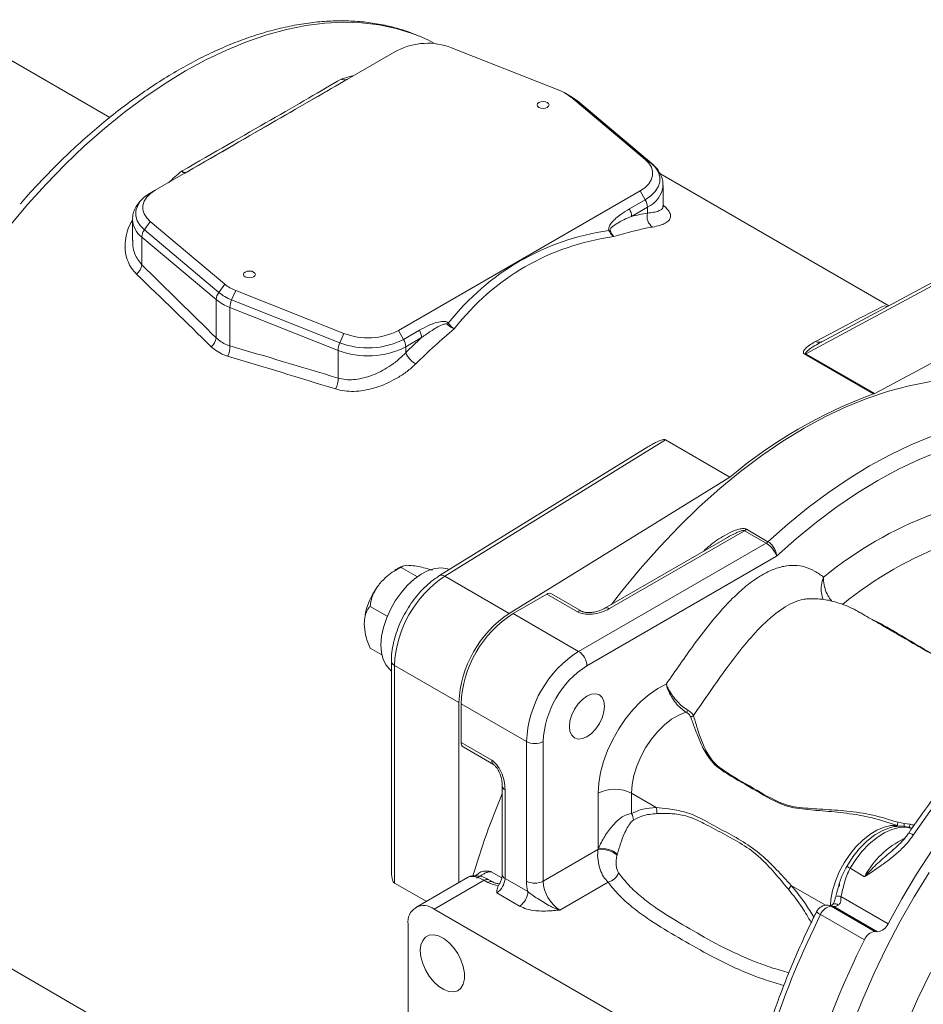
# Model space of a CAD drawing. Units: inches. Extents: x 0 to 48, y 0 to 36.
# Drawn here: x 35.6 to 39.4, y 8.3 to 12.4 of the extents above; entities that cross this region are included whole.
import ezdxf

# ---------------------------------------------------------------- set-up
doc = ezdxf.new("R2010")
doc.units = ezdxf.units.IN
doc.header["$MEASUREMENT"] = 0
doc.layers.add('DIM', color=1, linetype='Continuous')

# ---------------------------------------------------------------- blocks, each defined once
blk = doc.blocks.new('A$C309927FA')
at = {"color": 7, "linetype": 'Continuous', "lineweight": 15}
for p, q in [((4.6408, 12.2651), (3.2061, 13.0934)), ((8.457, 12.492), (7.539, 12.856)), ((7.0774, 12.8315), (5.0268, 11.6477)), ((8.5513, 12.4425), (8.5081, 12.4674)), ((9.1811, 11.908), (8.5505, 12.438)), ((8.6009, 12.408), (8.5505, 12.438)), ((9.2315, 11.8781), (8.6009, 12.408)), ((9.237, 11.8742), (8.6064, 12.4042)), ((9.2315, 11.8781), (9.1811, 11.908)), ((11.2471, 10.6683), (9.3053, 11.7893)), ((9.3323, 11.5116), (9.3323, 11.6877)), ((5.0268, 11.6477), (4.9836, 11.6227)), ((7.088, 10.4578), (9.1386, 11.6416)), ((9.1819, 11.5667), (9.1386, 11.6416)), ((9.0472, 11.4889), (9.1819, 11.5667)), ((9.2005, 11.504), (9.0658, 11.4262)), ((9.2005, 11.4534), (9.2005, 11.504)), ((4.8331, 11.3978), (4.8331, 11.2217)), ((4.9843, 11.3812), (4.934, 11.3113)), ((4.9843, 11.3812), (5.6149, 10.8513)), ((4.934, 11.3113), (5.5645, 10.7814)), ((5.5428, 10.7208), (4.9122, 11.2508)), ((4.9122, 11.0154), (4.9122, 11.2508)), ((11.9041, 10.9925), (10.5439, 10.2621)), ((10.6851, 10.3665), (11.8585, 10.9966)), ((5.6149, 10.8513), (5.5645, 10.7814)), ((11.1278, 9.9251), (12.9942, 10.9273)), ((5.7085, 10.7973), (5.6739, 10.7183)), ((5.7085, 10.7973), (6.6265, 10.4333)), ((5.5428, 10.3959), (5.5428, 10.7208)), ((5.6739, 10.7183), (6.5918, 10.3543)), ((6.5769, 10.2897), (5.6589, 10.6538)), ((5.6589, 10.3289), (5.6589, 10.6538)), ((11.2067, 10.6674), (11.2366, 10.6627)), ((7.088, 10.4578), (7.1313, 10.3829)), ((7.1313, 10.3829), (7.266, 10.4607)), ((6.6265, 10.4333), (6.5918, 10.3543)), ((7.2846, 10.3979), (7.1499, 10.3202)), ((10.6789, 10.3632), (10.6851, 10.3665)), ((6.5769, 10.0544), (6.5769, 10.2897)), ((7.1499, 10.2696), (7.1499, 10.3202)), ((11.1173, 9.9204), (10.5334, 10.2575)), ((10.5439, 10.2621), (11.1278, 9.9251)), ((9.353, 9.5318), (7.4812, 8.3758)), ((9.353, 9.5318), (9.8996, 9.2163)), ((9.2041, 9.4721), (7.4361, 8.3802)), ((8.0278, 8.0602), (9.8996, 9.2163)), ((10.0399, 8.7733), (10.2219, 8.6682)), ((9.8787, 8.7046), (8.8389, 8.1043)), ((10.0238, 8.7613), (8.8789, 8.1004)), ((10.2059, 8.6562), (10.0238, 8.7613)), ((8.6163, 7.7386), (10.2059, 8.6562)), ((10.2952, 8.5445), (8.687, 7.6161)), ((7.1127, 8.4498), (7.249, 8.3712)), ((7.5218, 8.4331), (7.507, 8.4378)), ((7.4812, 8.3758), (8.0278, 8.0602)), ((8.3459, 8.2233), (8.0612, 8.059)), ((8.6057, 8.0733), (8.3459, 8.2233)), ((8.3859, 8.2273), (8.6457, 8.0773)), ((10.5792, 8.1849), (10.5603, 8.1832)), ((6.8476, 8.1199), (6.9935, 8.0357)), ((8.0612, 8.059), (8.6163, 7.7386)), ((6.8476, 7.7664), (6.9483, 7.7082)), ((7.0283, 7.6562), (7.0283, 5.8809)), ((7.0547, 7.6195), (7.6013, 7.304)), ((7.0547, 7.6195), (7.0547, 5.7744)), ((7.0141, 7.584), (7.0283, 7.5711)), ((7.6013, 5.7798), (7.6013, 7.304)), ((7.6193, 7.2936), (8.1744, 6.9731)), ((7.6193, 7.2936), (7.6193, 6.9649)), ((7.6193, 6.9649), (7.8792, 6.8149)), ((7.8957, 6.7782), (7.6359, 6.9283)), ((7.6359, 6.9283), (7.8962, 6.7779)), ((8.1744, 5.7907), (8.1744, 6.9731)), ((8.3158, 6.9731), (8.3158, 5.7907)), ((7.9689, 6.5974), (7.9689, 5.8468)), ((7.9923, 6.5648), (7.9923, 5.8141)), ((8.7828, 6.0676), (8.7828, 6.535)), ((9.2738, 6.4148), (9.0656, 6.535)), ((9.0656, 6.535), (9.0656, 6.3632)), ((11.3253, 6.2892), (11.3757, 6.2803)), ((11.3757, 6.2803), (11.4263, 6.2734)), ((11.2927, 6.2526), (11.309, 6.2547)), ((11.4438, 6.239), (11.4254, 6.2439)), ((8.3158, 5.7907), (8.7805, 6.0589)), ((8.7805, 6.0589), (8.7828, 6.0676)), ((8.9442, 6.0192), (8.942, 6.0107)), ((11.2747, 6.0479), (11.2858, 6.0575)), ((11.0415, 5.8282), (10.9183, 5.8993)), ((7.0547, 5.7744), (7.3233, 5.6193)), ((7.6751, 5.8224), (7.235, 5.5683)), ((7.8158, 5.7979), (7.3913, 5.5529)), ((7.8476, 5.7795), (7.8158, 5.7979)), ((7.8876, 5.7835), (7.8557, 5.8019)), ((7.9923, 5.8141), (8.1865, 5.702)), ((8.8657, 5.7815), (8.4572, 5.5457)), ((10.8289, 5.7712), (10.8289, 5.7467)), ((8.1158, 5.5795), (7.9216, 5.6916)), ((10.7964, 5.6591), (10.8001, 5.6729)), ((10.8407, 5.6593), (11.24, 5.4289)), ((9.9071, 4.1005), (7.3913, 5.5529)), ((10.7541, 5.5843), (10.7317, 5.5863)), ((10.7582, 5.5779), (11.1294, 5.3636)), ((10.7806, 5.5759), (10.7582, 5.5779)), ((11.1518, 5.3616), (10.7806, 5.5759)), ((3.1358, 5.4323), (7.0283, 3.1852)), ((11.0391, 5.2921), (10.6679, 5.5064)), ((7.1703, 5.4253), (7.1703, 2.3561)), ((11.1294, 5.3636), (11.1518, 5.3616))]:
    blk.add_line(p, q, dxfattribs=at)
at = {"color": 8, "linetype": 'Continuous', "lineweight": 15}
for p, q in [((7.8746, 5.8706), (7.9647, 5.8186)), ((10.7098, 5.5859), (10.4197, 5.7533))]:
    blk.add_line(p, q, dxfattribs=at)
at = {"color": 8, "linetype": 'Continuous', "lineweight": 15, "flags": 128}
for points in [[(7.2661, 12.953), (7.2056, 12.9767), (7.0683, 13.0198), (6.9251, 13.0502), (6.7765, 13.0678), (6.6231, 13.0728), (6.4654, 13.0649), (6.3037, 13.0442), (6.1388, 13.0109), (5.971, 12.965), (5.801, 12.9066), (5.6293, 12.836), (5.4565, 12.7534), (5.2831, 12.659), (5.1098, 12.5532), (4.937, 12.4363), (4.7653, 12.3087), (4.5953, 12.1708), (4.4275, 12.023), (4.2626, 11.8659), (4.1009, 11.6999), (3.9431, 11.5256), (3.7897, 11.3436)], [(9.2315, 11.8781), (9.2364, 11.8747), (9.2369, 11.8742)], [(10.7511, 5.5838), (10.7556, 5.6352), (10.7702, 5.7119), (10.7943, 5.7904), (10.827, 5.8686), (10.8676, 5.9444), (10.915, 6.0159), (10.968, 6.0812), (11.0251, 6.1385), (11.0849, 6.1864), (11.1458, 6.2236), (11.2061, 6.2491), (11.2644, 6.2623), (11.319, 6.2628)], [(10.8895, 5.9159), (10.9408, 5.9952), (10.9987, 6.0674), (11.0616, 6.1302), (11.1275, 6.1818), (11.1945, 6.2207), (11.2604, 6.2456), (11.2927, 6.2526)], [(10.7317, 5.5863), (10.7437, 5.5841), (10.7582, 5.5779)], [(10.7541, 5.5843), (10.7661, 5.5821), (10.7806, 5.5759)]]:
    blk.add_lwpolyline(points, dxfattribs=at)
at = {"color": 7, "linetype": 'Continuous', "lineweight": 15, "flags": 128}
for points in [[(7.3989, 12.8894), (7.3367, 12.9213), (7.2661, 12.953)], [(8.2788, 12.3916), (8.2678, 12.3821), (8.2639, 12.3709), (8.2678, 12.3597), (8.2788, 12.3502), (8.2952, 12.3438), (8.3147, 12.3416), (8.3341, 12.3438), (8.3505, 12.3502), (8.3615, 12.3597), (8.3654, 12.3709), (8.3615, 12.3821), (8.3505, 12.3916), (8.3341, 12.398), (8.3147, 12.4002), (8.2952, 12.398), (8.2788, 12.3916)], [(8.6009, 12.408), (8.6058, 12.4046), (8.6064, 12.4042)], [(9.1386, 11.6416), (9.179, 11.6693), (9.2105, 11.7007), (9.2321, 11.7347), (9.2433, 11.7704), (9.2436, 11.8066), (9.2331, 11.8423), (9.212, 11.8765), (9.1811, 11.908)], [(9.1819, 11.5667), (9.2291, 11.5991), (9.2659, 11.6358), (9.2912, 11.6755), (9.3042, 11.7172), (9.3045, 11.7596), (9.2923, 11.8013), (9.2677, 11.8412), (9.2315, 11.8781)], [(4.9836, 11.6227), (4.9364, 11.5903), (4.8996, 11.5537), (4.8743, 11.5139), (4.8613, 11.4722), (4.8609, 11.4299), (4.8732, 11.3881), (4.8978, 11.3482), (4.934, 11.3113)], [(5.0268, 11.6477), (4.9864, 11.6199), (4.955, 11.5886), (4.9333, 11.5546), (4.9222, 11.5189), (4.9219, 11.4827), (4.9324, 11.4469), (4.9534, 11.4128), (4.9843, 11.3812)], [(5.7888, 10.9542), (5.7778, 10.9447), (5.7739, 10.9335), (5.7778, 10.9223), (5.7888, 10.9127), (5.8052, 10.9064), (5.8246, 10.9042), (5.8441, 10.9064), (5.8605, 10.9127), (5.8715, 10.9223), (5.8754, 10.9335), (5.8715, 10.9447), (5.8605, 10.9542), (5.8441, 10.9605), (5.8246, 10.9628), (5.8052, 10.9605), (5.7888, 10.9542)], [(12.1627, 10.0231), (12.0776, 10.0344), (11.9197, 10.0442), (11.7568, 10.04), (11.5896, 10.0221), (11.4186, 9.9903), (11.2445, 9.9449), (11.0679, 9.886), (10.8893, 9.8138), (10.7095, 9.7286), (10.529, 9.6306), (10.3486, 9.5203), (10.1688, 9.3979), (9.9902, 9.2639), (9.8136, 9.1189), (9.6395, 8.9633), (9.4685, 8.7976), (9.3013, 8.6225), (9.1384, 8.4386), (8.9804, 8.2465), (8.8954, 8.137)], [(10.2219, 8.6682), (10.3909, 8.8174), (10.5622, 8.9567), (10.7352, 9.0855), (10.9094, 9.2035), (11.0841, 9.3102), (11.2589, 9.4053), (11.433, 9.4884), (11.606, 9.5593), (11.7773, 9.6178), (11.9463, 9.6636)], [(12.0144, 9.537), (11.8461, 9.4925), (11.6754, 9.4351), (11.5029, 9.365), (11.3291, 9.2824), (11.1548, 9.1877), (10.9805, 9.0812), (10.8068, 8.9631), (10.6343, 8.834), (10.4636, 8.6943), (10.2952, 8.5445)], [(7.0141, 7.584), (6.9832, 7.6206), (6.9592, 7.6697), (6.9447, 7.7281), (6.9402, 7.7941), (6.9459, 7.8659), (6.9615, 7.9413), (6.9865, 8.0182), (7.0204, 8.0944), (7.062, 8.1676), (7.1103, 8.2359), (7.1637, 8.2971), (7.2209, 8.3496), (7.2801, 8.3918), (7.3396, 8.4226), (7.3977, 8.441), (7.4528, 8.4465), (7.5032, 8.439), (7.507, 8.4378)], [(15.1799, 8.3318), (15.0396, 8.3705), (14.8934, 8.3964), (14.742, 8.4092), (14.5858, 8.409), (14.4253, 8.3958), (14.2612, 8.3696), (14.0939, 8.3305), (13.924, 8.2786), (13.7521, 8.2141), (13.5787, 8.1373), (13.4044, 8.0484), (13.2299, 7.9476), (13.0556, 7.8354), (12.8823, 7.712), (12.7103, 7.578), (12.5404, 7.4337), (12.3731, 7.2796), (12.209, 7.1163), (12.0486, 6.9443), (11.8924, 6.7641), (11.7409, 6.5765), (11.5948, 6.3819), (11.4544, 6.1811)], [(11.5875, 5.8646), (11.4605, 5.6567), (11.3403, 5.4445), (11.2274, 5.2289), (11.1222, 5.0105), (11.0249, 4.79), (10.9358, 4.5681)], [(11.24, 5.4289), (11.3577, 5.6409), (11.4823, 5.8491), (11.6134, 6.0525)], [(11.5987, 5.0146), (11.4934, 4.7962), (11.3961, 4.5756)], [(8.7828, 6.535), (8.7879, 6.6216), (8.803, 6.7123), (8.828, 6.8055), (8.8623, 6.8991), (8.9052, 6.9915), (8.9559, 7.0808), (9.0133, 7.1652), (9.0764, 7.243), (9.1439, 7.3128), (9.2145, 7.3732), (9.2867, 7.4229), (9.3593, 7.461)], [(8.8362, 7.2735), (8.8311, 7.226), (8.8162, 7.1759), (8.7925, 7.1265), (8.7616, 7.0813), (8.7256, 7.0433), (8.687, 7.0152), (8.6484, 6.9988), (8.6124, 6.9952), (8.5816, 7.0047), (8.5578, 7.0267), (8.5429, 7.0597), (8.5379, 7.1013), (8.5429, 7.1488), (8.5578, 7.199), (8.5816, 7.2483), (8.6124, 7.2935), (8.6484, 7.3315), (8.687, 7.3597), (8.7256, 7.3761), (8.7616, 7.3796), (8.7925, 7.3701), (8.8162, 7.3481), (8.8311, 7.3152), (8.8362, 7.2735)], [(9.5265, 7.2236), (9.4658, 7.1989), (9.4044, 7.1623), (9.344, 7.1148), (9.2862, 7.0575), (9.2325, 6.9921), (9.1845, 6.9203), (9.1432, 6.8439), (9.11, 6.7651), (9.0855, 6.686), (9.0706, 6.6086), (9.0656, 6.535)], [(11.3757, 6.2803), (11.3757, 6.2739), (11.3759, 6.2678), (11.3765, 6.2622), (11.3772, 6.2576), (11.3781, 6.254), (11.3792, 6.2516), (11.3803, 6.2506), (11.3815, 6.2509)], [(11.4263, 6.2734), (11.4249, 6.2677), (11.4239, 6.2622), (11.4231, 6.2571), (11.4228, 6.2526), (11.4229, 6.2489), (11.4233, 6.2462), (11.4242, 6.2445), (11.4254, 6.2439)], [(11.4442, 6.2366), (11.3911, 6.2473), (11.333, 6.2446), (11.2713, 6.2286), (11.2077, 6.1997), (11.1438, 6.1588), (11.0813, 6.1067), (11.0219, 6.045), (10.9671, 5.9753), (10.9183, 5.8993)], [(10.8895, 5.9159), (10.892, 5.9144), (10.8949, 5.9128), (10.8981, 5.9109), (10.9016, 5.9089), (10.9054, 5.9067), (10.9094, 5.9044), (10.9137, 5.9019), (10.9183, 5.8993)], [(7.2739, 5.2021), (7.279, 5.1492), (7.2939, 5.0933), (7.3178, 5.0374), (7.3495, 4.9845), (7.3873, 4.9375), (7.4291, 4.899), (7.4726, 4.8709), (7.5156, 4.8549), (7.5556, 4.8517), (7.5906, 4.8616), (7.6186, 4.884), (7.6382, 4.9177), (7.6482, 4.9609), (7.6482, 5.0112), (7.6382, 5.066), (7.6186, 5.1223), (7.5906, 5.1771), (7.5556, 5.2273), (7.5156, 5.2704), (7.4726, 5.3039), (7.4291, 5.3261), (7.3873, 5.3358), (7.3495, 5.3324), (7.3178, 5.3162), (7.2939, 5.2879), (7.279, 5.2492), (7.2739, 5.2021)]]:
    blk.add_lwpolyline(points, dxfattribs=at)
at = {"color": 7, "linetype": 'Continuous', "lineweight": 15}
for centre, radius, start, end in [((7.3357, 12.3264), 0.5673, 68.99867, 117.08256), ((8.3358, 12.174), 0.3403, 50.87174, 69.13363), ((8.3797, 12.1423), 0.3458, 50.21567, 60.23174), ((9.0707, 11.4995), 0.1298, 1.95594, 31.14425), ((8.936, 11.4218), 0.1298, 1.95594, 31.14425), ((9.6188, 9.0364), 2.4529, 99.81814, 103.02838), ((9.3058, 11.4246), 0.1092, 164.66155, 234.96123), ((5.019, 11.2466), 0.1069, 142.74791, 177.7904), ((8.9474, 11.0001), 0.3161, 101.60761, 103.65474), ((9.6816, 8.8283), 2.545, 99.92233, 107.52012), ((4.7929, 11.0323), 0.1205, 307.82781, 351.97461), ((5.8297, 11.1153), 0.3403, 230.87181, 249.13356), ((5.6496, 10.7167), 0.1069, 142.74648, 177.79099), ((5.8155, 11.0899), 0.3978, 230.87198, 249.1334), ((5.8094, 11.0486), 0.4225, 230.87194, 249.13343), ((5.8257, 10.6492), 0.1668, 155.52444, 178.42048), ((7.1939, 10.8228), 0.4375, 314.71397, 316.36185), ((6.8298, 10.9629), 0.5673, 248.99865, 297.08256), ((11.2777, 6.0638), 5.7666, 130.11349, 134.51655), ((7.1548, 10.3935), 0.1298, 1.95594, 31.14425), ((5.4246, 10.4135), 0.1195, 309.31162, 351.52438), ((6.7437, 10.2851), 0.1668, 155.52444, 178.42048), ((6.8294, 10.9732), 0.663, 248.9987, 297.08255), ((7.0201, 10.3157), 0.1298, 1.95594, 31.14425), ((11.4129, 5.929), 6.0839, 132.73095, 134.48288), ((10.6534, 10.4259), 0.0673, 245.15061, 298.07322), ((5.4995, 10.3174), 0.1599, 331.27954, 4.09884), ((6.8293, 10.9472), 0.7042, 248.9987, 297.08253), ((7.3426, 10.3582), 0.212, 204.67969, 239.38481), ((10.5104, 10.324), 0.0704, 289.10502, 298.43943), ((6.4155, 10.0449), 0.1617, 329.41678, 3.38108), ((12.4968, 6.13), 4.0336, 109.99872, 130.08195), ((11.0942, 9.987), 0.0704, 289.10502, 298.43943), ((12.8129, 5.7628), 3.359, 110.87278, 129.12185), ((9.9774, 8.8404), 0.0917, 300.40747, 312.93961), ((10.1595, 8.7353), 0.0917, 300.40747, 312.93961), ((8.0123, 7.5778), 0.9585, 123.64665, 177.50818), ((7.4057, 7.9266), 0.6121, 144.85252, 168.59795), ((8.3693, 8.1906), 0.0402, 65.68591, 125.61891), ((8.5589, 7.2623), 0.9585, 123.64665, 177.50818), ((8.572, 7.2538), 0.9535, 122.38686, 177.61313), ((8.6292, 8.0406), 0.0402, 65.68591, 125.61891), ((9.127, 6.9334), 0.9535, 122.38686, 177.61313), ((8.5335, 7.6091), 0.1537, 2.60542, 57.39471), ((9.1184, 6.9384), 0.8033, 122.47642, 177.52358), ((9.5136, 7.2572), 0.036, 290.99652, 327.53211), ((9.5668, 7.2191), 0.0342, 268.01914, 314.03262), ((7.6593, 6.9609), 0.0402, 174.38042, 234.3011), ((8.2451, 7.1096), 0.1537, 242.60981, 297.39016), ((7.9192, 6.8109), 0.0402, 174.38042, 234.3011), ((14.1981, 3.9153), 6.7566, 157.21296, 163.49599), ((8.9242, 6.2621), 0.3074, 62.60968, 117.39032), ((8.9638, 6.305), 0.1173, 1.81095, 29.7824), ((9.1545, 6.3738), 0.1261, 355.35844, 18.98534), ((11.3993, 6.2575), 0.0805, 156.80719, 176.22222), ((11.4111, 6.1794), 0.066, 59.97008, 77.55008), ((8.8054, 5.8479), 0.2125, 50.02304, 96.73926), ((8.8072, 5.8556), 0.2134, 50.06132, 96.57289), ((8.8365, 5.9029), 0.1248, 283.53835, 340.26938), ((7.952, 5.9719), 0.2188, 241.49922, 266.22625), ((7.8388, 5.8211), 0.1537, 302.60534, 357.39466), ((8.2451, 5.9271), 0.1537, 242.60981, 297.39016), ((8.5291, 5.794), 0.3548, 180.54655, 195.03753), ((8.6228, 5.8046), 0.3074, 182.60547, 237.39453), ((8.033, 5.709), 0.1537, 302.60534, 357.39466), ((10.2543, 5.8559), 0.1946, 316.22903, 328.19197), ((10.8188, 5.6013), 0.062, 69.35463, 111.2138), ((7.305, 5.4471), 0.1365, 50.7968, 189.21404), ((10.7228, 5.4867), 0.1, 84.89048, 153.46025), ((10.7722, 5.4673), 0.1114, 97.24417, 159.45), ((10.7825, 5.6406), 0.0648, 268.29302, 305.94699), ((17.2268, 2.2211), 7.3357, 153.39389, 161.68631), ((11.1389, 5.4699), 0.1091, 276.80476, 337.91193), ((11.1435, 5.253), 0.1114, 97.24417, 159.45), ((17.5385, 2.0329), 7.2708, 153.36745, 162.89196)]:
    blk.add_arc(centre, radius, start, end, dxfattribs=at)
at = {"color": 8, "linetype": 'Continuous', "lineweight": 15}
for centre, radius, start, end in [((7.4146, 10.0033), 2.711, 104.9416, 107.41407), ((8.8275, 7.5568), 5.5569, 130.07674, 131.608), ((9.1066, 11.7108), 0.2272, 294.43151, 353.56299), ((5.0253, 11.4062), 0.1923, 181.80785, 233.96351), ((12.8482, 5.6997), 3.1485, 110.02383, 129.29473), ((7.4552, 8.3425), 0.0423, 52.00628, 116.81264), ((8.8554, 8.0676), 0.0403, 54.4243, 113.82286), ((7.0713, 7.6593), 0.0431, 184.04461, 247.25943), ((8.009, 6.6015), 0.0403, 186.10819, 245.58833), ((11.4063, 6.1233), 0.0751, 50.25184, 83.29211), ((11.6973, 5.4817), 0.7417, 115.49535, 152.15576), ((8.0089, 5.8508), 0.0402, 185.69581, 245.62425), ((7.8391, 5.7658), 0.0397, 65.24292, 126.06705), ((7.871, 5.7473), 0.0399, 66.2485, 125.97754), ((10.7916, 5.5503), 0.0477, 52.54621, 116.1804), ((10.6987, 5.5854), 0.0848, 219.55154, 248.67204)]:
    blk.add_arc(centre, radius, start, end, dxfattribs=at)
at = {"color": 7, "linetype": 'Continuous', "lineweight": 15}
for centre, major_axis, ratio, start_param, end_param in [((2.9039, 10.5255), (4.3402, 2.4537), 0.008907, 5.278434, 5.727806), ((2.9489, 10.4476), (4.385, 2.5318), 0.00007, 0.56389, 1.006825), ((11.2166, 5.6747), (-3.1008, 5.3704), 0.577335, 6.061677, 6.504613), ((11.2616, 5.7007), (-3.1162, 5.288), 0.571318, 6.053382, 6.502754), ((-1.3083, 12.9572), (13.5567, -11.7528), 0.148918, 1.177783, 1.23046), ((-1.2341, 12.9866), (13.4873, -11.806), 0.151624, 1.181343, 1.234019), ((6.8164, 8.2668), (4.4153, 2.4104), 0.006509, 0.10292, 0.526818), ((15.5247, 3.3119), (19.7671, -8.0654), 0.155596, 2.102926, 2.155603), ((15.4738, 3.269), (19.7046, -8.095), 0.152579, 2.102125, 2.154802), ((8.7657, 8.1657), (0.1941, 0.052), 0.51759, 3.619289, 5.190086), ((7.8792, 6.6301), (-0.052, 0.1941), 0.517638, 4.234807, 5.805604)]:
    blk.add_ellipse(centre, major_axis=major_axis, ratio=ratio, start_param=start_param, end_param=end_param, dxfattribs=at)
for points, knots in [([(7.256, 12.9564), (7.2287, 12.9679), (7.159, 12.9972), (7.0408, 13.0317), (6.9025, 13.0613), (6.7593, 13.0791), (6.6118, 13.0856), (6.4603, 13.0806), (6.3054, 13.0641), (6.1474, 13.0361), (5.9868, 12.9966), (5.8242, 12.9458), (5.6601, 12.8839), (5.495, 12.811), (5.3293, 12.7274), (5.1637, 12.6334), (4.9984, 12.5293), (4.8342, 12.4153), (4.6713, 12.292), (4.5103, 12.1595), (4.3517, 12.0184), (4.1957, 11.8692), (4.0433, 11.7115), (3.9385, 11.5984), (3.886, 11.5361), (3.8817, 11.5311)], [0, 0, 0, 0, 0.028977, 0.074027, 0.119182, 0.164485, 0.209963, 0.255624, 0.30146, 0.347451, 0.393573, 0.439796, 0.486092, 0.532437, 0.578812, 0.625199, 0.671586, 0.717964, 0.764329, 0.810677, 0.857009, 0.903323, 0.949621, 0.995903, 1, 1, 1, 1]), ([(6.6549, 12.5876), (6.6483, 12.5849), (6.6349, 12.5795), (6.6166, 12.5833), (6.6063, 12.5883), (6.6034, 12.5899), (6.6033, 12.59)], [0, 0, 0, 0, 0.415447, 0.83309, 0.992282, 1, 1, 1, 1]), ([(6.655, 12.5876), (6.6547, 12.5875), (6.654, 12.587), (6.6528, 12.5869), (6.6519, 12.5868)], [0, 0, 0, 0, 0.325051, 1, 1, 1, 1]), ([(9.3307, 11.6844), (9.3311, 11.6933), (9.3324, 11.7191), (9.3209, 11.7612), (9.2983, 11.8077), (9.2691, 11.8453), (9.2462, 11.866), (9.237, 11.8742)], [0, 0, 0, 0, 0.123333, 0.359385, 0.594923, 0.837228, 1, 1, 1, 1]), ([(5.2817, 11.7935), (5.2785, 11.7929), (5.2719, 11.7918), (5.2599, 11.7997), (5.2523, 11.8065), (5.2501, 11.8087), (5.25, 11.8088)], [0, 0, 0, 0, 0.4150843, 0.832327, 0.9922861, 1, 1, 1, 1]), ([(5.25, 11.8088), (5.2501, 11.8087), (5.253, 11.807), (5.2631, 11.8019), (5.2792, 11.7968), (5.2882, 11.7997), (5.2927, 11.8012)], [0, 0, 0, 0, 0.007718, 0.167698, 0.584943, 1, 1, 1, 1]), ([(4.9836, 11.6227), (4.9733, 11.6165), (4.944, 11.5985), (4.9046, 11.5648), (4.8691, 11.521), (4.8461, 11.4751), (4.834, 11.4345), (4.8346, 11.4096), (4.8348, 11.4011)], [0, 0, 0, 0, 0.119891, 0.342543, 0.537855, 0.724583, 0.905552, 1, 1, 1, 1]), ([(8.8727, 11.3072), (8.8719, 11.3108), (8.8696, 11.321), (8.8735, 11.3368), (8.8844, 11.3587), (8.9044, 11.3833), (8.9367, 11.414), (8.984, 11.4506), (9.0237, 11.4747), (9.0472, 11.4889)], [0, 0, 0, 0, 0.035447, 0.100559, 0.165012, 0.306615, 0.459021, 0.679841, 1, 1, 1, 1]), ([(9.3333, 11.5027), (9.3331, 11.5026), (9.3328, 11.5025), (9.3329, 11.5089), (9.3329, 11.5118)], [0, 0, 0, 0, 0.557498, 1, 1, 1, 1]), ([(9.0658, 11.4262), (9.0432, 11.4165), (9.005, 11.4001), (8.9578, 11.3755), (8.9246, 11.3554), (8.9031, 11.3399), (8.8898, 11.3267), (8.8843, 11.3187), (8.8832, 11.3125), (8.8836, 11.3105), (8.8838, 11.3097)], [0, 0, 0, 0, 0.338607, 0.570242, 0.727516, 0.868245, 0.927477, 0.978585, 0.990941, 1, 1, 1, 1]), ([(8.9155, 11.2552), (8.9154, 11.2553), (8.9124, 11.257), (8.9024, 11.2638), (8.8863, 11.2798), (8.8773, 11.2981), (8.8727, 11.3072)], [0, 0, 0, 0, 0.00771, 0.167699, 0.584947, 1, 1, 1, 1]), ([(8.8838, 11.3097), (8.887, 11.3003), (8.8935, 11.2814), (8.9056, 11.2645), (8.9132, 11.2571), (8.9154, 11.2553), (8.9155, 11.2552)], [0, 0, 0, 0, 0.4150808, 0.8323337, 0.9922937, 1, 1, 1, 1]), ([(7.266, 10.4607), (7.2929, 10.4752), (7.3361, 10.4987), (7.3992, 10.5242), (7.4464, 10.5358), (7.4816, 10.5362), (7.5012, 10.5296), (7.5078, 10.5235), (7.5105, 10.5209)], [0, 0, 0, 0, 0.356376, 0.5734803, 0.7896194, 0.9130494, 0.963485, 1, 1, 1, 1]), ([(7.5105, 10.5209), (7.5172, 10.513), (7.5306, 10.4971), (7.5488, 10.4823), (7.5592, 10.4757), (7.5621, 10.474), (7.5622, 10.474)], [0, 0, 0, 0, 0.415451, 0.833089, 0.99229, 1, 1, 1, 1]), ([(7.5017, 10.5119), (7.501, 10.5125), (7.4993, 10.5138), (7.4941, 10.5154), (7.4799, 10.5145), (7.433, 10.4969), (7.3805, 10.4647), (7.3235, 10.4264), (7.298, 10.4078), (7.2846, 10.3979)], [0, 0, 0, 0, 0.0104479, 0.0221402, 0.0608432, 0.1759755, 0.6231168, 0.8009512, 1, 1, 1, 1]), ([(7.5622, 10.474), (7.562, 10.474), (7.5586, 10.4751), (7.5463, 10.4798), (7.5248, 10.4912), (7.5094, 10.505), (7.5017, 10.5119)], [0, 0, 0, 0, 0.007706, 0.166883, 0.584522, 1, 1, 1, 1]), ([(5.5428, 10.3959), (5.5706, 10.3732), (5.6054, 10.3448), (5.65, 10.3315), (5.6589, 10.3289)], [0, 0, 0, 0, 0.799018, 1, 1, 1, 1]), ([(10.5334, 10.2575), (10.5311, 10.2591), (10.5249, 10.2634), (10.522, 10.2711), (10.523, 10.2827), (10.5313, 10.2965), (10.5483, 10.3143), (10.5757, 10.3359), (10.6032, 10.353), (10.6217, 10.363), (10.6251, 10.3649)], [0, 0, 0, 0, 0.035756, 0.096528, 0.156336, 0.291565, 0.432135, 0.636148, 0.933686, 1, 1, 1, 1]), ([(5.6397, 10.2406), (5.629, 10.2441), (5.5755, 10.2613), (5.5337, 10.2945), (5.5003, 10.3211)], [0, 0, 0, 0, 0.200665, 1, 1, 1, 1]), ([(6.5769, 10.0544), (6.5977, 10.0498), (6.6394, 10.0405), (6.7301, 10.0411), (6.8515, 10.0679), (6.972, 10.1262), (7.0636, 10.1896), (7.1155, 10.2341), (7.1424, 10.2618), (7.1499, 10.2696)], [0, 0, 0, 0, 0.11117, 0.222413, 0.445724, 0.686987, 0.817891, 0.948782, 1, 1, 1, 1]), ([(7.2346, 10.1757), (7.2257, 10.1672), (7.1942, 10.1372), (7.1329, 10.0895), (7.0503, 10.0385), (6.9639, 9.9976), (6.8782, 9.9678), (6.793, 9.9488), (6.71, 9.9409), (6.629, 9.944), (6.5795, 9.9564), (6.5547, 9.9626)], [0, 0, 0, 0, 0.050471, 0.179329, 0.308204, 0.428046, 0.547871, 0.660393, 0.772879, 0.88646, 1, 1, 1, 1]), ([(9.2042, 9.4719), (9.2172, 9.4799), (9.2406, 9.4941), (9.2729, 9.5109), (9.2976, 9.5221), (9.3174, 9.5294), (9.3322, 9.5334), (9.3433, 9.5342), (9.3493, 9.5336), (9.352, 9.5323), (9.353, 9.5318)], [0, 0, 0, 0, 0.283884, 0.511779, 0.66841, 0.777062, 0.891503, 0.937408, 0.976003, 1, 1, 1, 1]), ([(10.2952, 8.5445), (10.2952, 8.5446), (10.293, 8.5527), (10.2859, 8.5705), (10.2705, 8.5952), (10.2518, 8.6185), (10.2308, 8.6394), (10.214, 8.6515), (10.206, 8.6561), (10.2059, 8.6562)], [0, 0, 0, 0, 0.003534, 0.223475, 0.442348, 0.575478, 0.786675, 0.996896, 1, 1, 1, 1]), ([(10.2219, 8.6682), (10.2221, 8.6681), (10.2301, 8.6635), (10.2462, 8.6509), (10.2649, 8.6283), (10.2803, 8.6025), (10.2915, 8.5747), (10.2949, 8.5542), (10.2952, 8.5447), (10.2952, 8.5445)], [0, 0, 0, 0, 0.003105, 0.213374, 0.424571, 0.557682, 0.776511, 0.996464, 1, 1, 1, 1]), ([(7.1127, 8.4498), (7.092, 8.44), (7.0496, 8.4201), (6.9863, 8.3746), (6.9507, 8.3352), (6.9309, 8.3133)], [0, 0, 0, 0, 0.300587, 0.612815, 1, 1, 1, 1]), ([(7.128, 8.4611), (7.1156, 8.4564), (7.0908, 8.447), (7.0683, 8.4328), (7.0571, 8.4258)], [0, 0, 0, 0, 0.501737, 1, 1, 1, 1]), ([(7.1961, 8.4664), (7.1895, 8.4669), (7.1581, 8.4691), (7.125, 8.4653), (7.116, 8.4539), (7.1127, 8.4498)], [0, 0, 0, 0, 0.145742, 0.690802, 1, 1, 1, 1]), ([(7.3779, 8.4261), (7.3571, 8.4323), (7.3148, 8.4448), (7.2515, 8.4594), (7.2158, 8.4639), (7.1961, 8.4664)], [0, 0, 0, 0, 0.300586, 0.612814, 1, 1, 1, 1]), ([(9.3593, 7.461), (9.4377, 7.5746), (9.5654, 7.7596), (9.7527, 8.0048), (9.901, 8.1716), (10.0376, 8.2959), (10.151, 8.3773), (10.2581, 8.4319), (10.3562, 8.4629), (10.4488, 8.4709), (10.537, 8.4573), (10.6184, 8.4215), (10.6684, 8.3863), (10.6935, 8.3687)], [0, 0, 0, 0, 0.192692, 0.313702, 0.434386, 0.513133, 0.591748, 0.657186, 0.722597, 0.788022, 0.853491, 0.926669, 1, 1, 1, 1]), ([(7.4361, 8.3802), (7.4244, 8.3726), (7.3909, 8.351), (7.3374, 8.3078), (7.2774, 8.2488), (7.2218, 8.1824), (7.1715, 8.1102), (7.1275, 8.0336), (7.0906, 7.9539), (7.0615, 7.8725), (7.0409, 7.791), (7.03, 7.7184), (7.0288, 7.6744), (7.0283, 7.6562)], [0, 0, 0, 0, 0.052693, 0.150697, 0.248396, 0.345785, 0.442933, 0.539989, 0.637129, 0.734483, 0.832247, 0.930603, 1, 1, 1, 1]), ([(15.1675, 8.3374), (15.1436, 8.3449), (15.0757, 8.3661), (14.9598, 8.3923), (14.8186, 8.4124), (14.673, 8.421), (14.5234, 8.4181), (14.3702, 8.4038), (14.2139, 8.378), (14.0549, 8.3408), (13.8937, 8.2923), (13.7309, 8.2326), (13.5669, 8.162), (13.4023, 8.0807), (13.2376, 7.9889), (13.0731, 7.8869), (12.9095, 7.7751), (12.7472, 7.6538), (12.5866, 7.5234), (12.4281, 7.3842), (12.2724, 7.2368), (12.1197, 7.0814), (11.9705, 6.9186), (11.8252, 6.7489), (11.6843, 6.5726), (11.5468, 6.3894), (11.4593, 6.2622), (11.4151, 6.198)], [0, 0, 0, 0, 0.021735, 0.061779, 0.101897, 0.142141, 0.182518, 0.223024, 0.263646, 0.304363, 0.345157, 0.386005, 0.426891, 0.467799, 0.508718, 0.549637, 0.59055, 0.631455, 0.672347, 0.713228, 0.754096, 0.794953, 0.835798, 0.876634, 0.917461, 0.958281, 1, 1, 1, 1]), ([(6.9309, 8.3133), (6.9243, 8.3046), (6.8929, 8.2636), (6.8598, 8.1971), (6.8508, 8.1405), (6.8476, 8.1199)], [0, 0, 0, 0, 0.1457422, 0.6908024, 1, 1, 1, 1]), ([(12.18, 7.3362), (12.1628, 7.3505), (12.1229, 7.3835), (12.0594, 7.4349), (11.9903, 7.4868), (11.9212, 7.5331), (11.8531, 7.5748), (11.7925, 7.6103), (11.6943, 7.6677), (11.5597, 7.7453), (11.4139, 7.8295), (11.2856, 7.9036), (11.1889, 7.9594), (11.1025, 8.0094), (11.0381, 8.0464), (10.9906, 8.0742), (10.944, 8.0992), (10.8812, 8.1282), (10.7961, 8.1582), (10.687, 8.1836), (10.6055, 8.1847), (10.5603, 8.1852)], [0, 0, 0, 0, 0.035875, 0.083292, 0.126029, 0.164271, 0.20399, 0.240418, 0.276768, 0.386564, 0.510094, 0.578383, 0.649053, 0.708678, 0.753232, 0.776166, 0.798819, 0.835753, 0.877429, 0.932156, 1, 1, 1, 1]), ([(6.8476, 8.1199), (6.8448, 8.1169), (6.8259, 8.0965), (6.8034, 8.0504), (6.7999, 7.9952), (6.7983, 7.9716)], [0, 0, 0, 0, 0.0898401, 0.609223, 1, 1, 1, 1]), ([(8.8389, 8.1043), (8.8329, 8.1011), (8.8156, 8.0917), (8.7817, 8.0789), (8.7402, 8.0695), (8.703, 8.0665), (8.6756, 8.0682), (8.6582, 8.072), (8.6493, 8.0753), (8.6467, 8.0767), (8.6457, 8.0773)], [0, 0, 0, 0, 0.119386, 0.344108, 0.552529, 0.709458, 0.829187, 0.904728, 0.9632, 1, 1, 1, 1]), ([(6.7983, 7.9716), (6.8004, 7.9398), (6.8045, 7.874), (6.8329, 7.8031), (6.8476, 7.7664)], [0, 0, 0, 0, 0.482392, 1, 1, 1, 1]), ([(9.5265, 7.2236), (9.5115, 7.2337), (9.4816, 7.2539), (9.4386, 7.301), (9.4011, 7.3552), (9.3761, 7.4054), (9.3647, 7.4386), (9.3609, 7.4537), (9.3598, 7.4586), (9.3594, 7.4603), (9.3593, 7.4608), (9.3593, 7.461)], [0, 0, 0, 0, 0.194405, 0.38734, 0.586792, 0.80238, 0.935553, 0.97801, 0.992458, 0.997974, 1, 1, 1, 1]), ([(9.3593, 7.461), (9.3593, 7.4608), (9.3595, 7.4603), (9.3601, 7.4586), (9.3618, 7.4539), (9.3672, 7.4401), (9.3817, 7.4097), (9.4109, 7.3635), (9.4526, 7.3126), (9.4984, 7.2678), (9.5288, 7.2479), (9.544, 7.2379)], [0, 0, 0, 0, 0.002022, 0.008271, 0.023938, 0.068714, 0.197507, 0.413234, 0.612879, 0.80582, 1, 1, 1, 1]), ([(9.5656, 7.185), (9.5616, 7.1922), (9.5541, 7.2058), (9.5353, 7.2179), (9.5265, 7.2236)], [0, 0, 0, 0, 0.531535, 1, 1, 1, 1]), ([(9.544, 7.2379), (9.5544, 7.2313), (9.5764, 7.2172), (9.5856, 7.2024), (9.5905, 7.1945)], [0, 0, 0, 0, 0.468912, 1, 1, 1, 1]), ([(11.319, 6.2628), (11.2482, 6.2857), (11.1064, 6.3318), (10.8913, 6.3684), (10.6829, 6.3864), (10.5183, 6.3995), (10.3936, 6.4206), (10.247, 6.4794), (10.0632, 6.5942), (9.8677, 6.6979), (9.7499, 6.7936), (9.6913, 6.8784), (9.6406, 6.9797), (9.5991, 7.0915), (9.5768, 7.1538), (9.5656, 7.185)], [0, 0, 0, 0, 0.087877, 0.17601, 0.257961, 0.339775, 0.381719, 0.423504, 0.560398, 0.697286, 0.74114, 0.785183, 0.856656, 0.928441, 1, 1, 1, 1]), ([(9.5905, 7.1945), (9.5997, 7.1631), (9.618, 7.1001), (9.654, 6.987), (9.7006, 6.8847), (9.7565, 6.7994), (9.8724, 6.7033), (10.0676, 6.6001), (10.2507, 6.4854), (10.3973, 6.428), (10.5217, 6.4093), (10.6864, 6.3995), (10.8955, 6.3863), (11.1119, 6.3548), (11.2543, 6.311), (11.3253, 6.2892)], [0, 0, 0, 0, 0.071656, 0.143542, 0.21508, 0.258654, 0.302019, 0.439334, 0.576654, 0.617965, 0.659452, 0.7412, 0.823112, 0.911695, 1, 1, 1, 1]), ([(7.8957, 6.7782), (7.8971, 6.7774), (7.9002, 6.7754), (7.9084, 6.7682), (7.9191, 6.7558), (7.9329, 6.7352), (7.9478, 6.7048), (7.9606, 6.6664), (7.9678, 6.6288), (7.9685, 6.6069), (7.9689, 6.5974)], [0, 0, 0, 0, 0.050691, 0.109767, 0.180685, 0.28014, 0.430974, 0.619104, 0.836314, 1, 1, 1, 1]), ([(8.7828, 6.0676), (8.8002, 6.1025), (8.835, 6.1722), (8.896, 6.2542), (8.9569, 6.3148), (9.0134, 6.3548), (9.0492, 6.3606), (9.0656, 6.3632)], [0, 0, 0, 0, 0.245671, 0.491124, 0.668125, 0.847742, 1, 1, 1, 1]), ([(9.0656, 6.3632), (9.0971, 6.3779), (9.1608, 6.4075), (9.2359, 6.4124), (9.2738, 6.4148)], [0, 0, 0, 0, 0.494283, 1, 1, 1, 1]), ([(9.2803, 6.3636), (9.2388, 6.3597), (9.1671, 6.353), (9.1066, 6.3218), (9.081, 6.3087)], [0, 0, 0, 0, 0.5785558, 1, 1, 1, 1]), ([(9.2738, 6.4148), (9.3082, 6.4117), (9.3867, 6.4045), (9.5194, 6.3807), (9.624, 6.3386), (9.7324, 6.2764), (9.8492, 6.2163), (10.0123, 6.127), (10.1632, 6.021), (10.2951, 5.8892), (10.3782, 5.7986), (10.4197, 5.7533)], [0, 0, 0, 0, 0.093355, 0.213555, 0.33327, 0.351548, 0.490002, 0.628383, 0.765872, 0.882795, 1, 1, 1, 1]), ([(10.3949, 5.7213), (10.3558, 5.7684), (10.2779, 5.8626), (10.1517, 5.9998), (10.0033, 6.1075), (9.8409, 6.193), (9.6927, 6.274), (9.5554, 6.3399), (9.4545, 6.3593), (9.3625, 6.3645), (9.3132, 6.3639), (9.2803, 6.3636)], [0, 0, 0, 0, 0.116762, 0.233116, 0.371559, 0.511276, 0.65109, 0.755666, 0.860185, 0.906452, 1, 1, 1, 1]), ([(9.081, 6.3087), (9.073, 6.3018), (9.0538, 6.2854), (9.028, 6.2425), (8.9859, 6.1582), (8.962, 6.0786), (8.9442, 6.0192)], [0, 0, 0, 0, 0.127035, 0.300927, 0.479182, 1, 1, 1, 1]), ([(11.4544, 6.1811), (11.4374, 6.158), (11.4033, 6.1117), (11.3378, 6.0453), (11.2626, 5.981), (11.1726, 5.9152), (11.0986, 5.8659), (11.053, 5.8358), (11.0417, 5.8283), (11.0415, 5.8282)], [0, 0, 0, 0, 0.154285, 0.308845, 0.500416, 0.692253, 0.92369, 0.998344, 1, 1, 1, 1]), ([(11.4145, 6.1983), (11.4063, 6.1864), (11.3857, 6.1562), (11.3433, 6.1106), (11.3041, 6.0728), (11.2792, 6.0533), (11.2738, 6.0491)], [0, 0, 0, 0, 0.210922, 0.531091, 0.898187, 1, 1, 1, 1]), ([(11.4327, 6.2418), (11.4207, 6.2454), (11.3906, 6.2542), (11.343, 6.2587), (11.3077, 6.2538), (11.2917, 6.2516)], [0, 0, 0, 0, 0.266905, 0.666681, 1, 1, 1, 1]), ([(8.8657, 5.7815), (8.8524, 5.7958), (8.8262, 5.8241), (8.7964, 5.8908), (8.7782, 5.9675), (8.7764, 6.0261), (8.78, 6.0545), (8.7805, 6.0589)], [0, 0, 0, 0, 0.230749, 0.455343, 0.700664, 0.95386, 1, 1, 1, 1]), ([(8.942, 6.0107), (8.9414, 6.0084), (8.9376, 5.993), (8.9335, 5.9617), (8.9345, 5.921), (8.9409, 5.8849), (8.9496, 5.8688), (8.954, 5.8607)], [0, 0, 0, 0, 0.045392, 0.300017, 0.550327, 0.776114, 1, 1, 1, 1]), ([(7.0547, 5.7744), (7.0523, 5.7762), (7.0471, 5.7802), (7.0396, 5.7936), (7.0296, 5.8274), (7.029, 5.858), (7.0285, 5.881)], [0, 0, 0, 0, 0.089152, 0.200486, 0.400737, 1, 1, 1, 1]), ([(7.767, 5.856), (7.7628, 5.8526), (7.7523, 5.8442), (7.7437, 5.839), (7.7385, 5.8359)], [0, 0, 0, 0, 0.403756, 1, 1, 1, 1]), ([(7.7676, 5.8553), (7.7685, 5.8563), (7.7797, 5.8678), (7.817, 5.8779), (7.8525, 5.8758), (7.8744, 5.8707), (7.8746, 5.8706)], [0, 0, 0, 0, 0.032326, 0.398856, 0.995566, 1, 1, 1, 1]), ([(7.9689, 5.8468), (7.9687, 5.843), (7.9684, 5.8319), (7.9632, 5.8074), (7.9523, 5.7782), (7.9414, 5.7606), (7.9366, 5.753)], [0, 0, 0, 0, 0.156923, 0.455122, 0.765288, 1, 1, 1, 1]), ([(10.9183, 5.8993), (10.9083, 5.8795), (10.888, 5.8394), (10.8646, 5.7583), (10.85, 5.6979), (10.8407, 5.6593)], [0, 0, 0, 0, 0.260265, 0.527428, 1, 1, 1, 1]), ([(7.8556, 5.8008), (7.8506, 5.804), (7.8294, 5.8176), (7.7923, 5.8302), (7.7469, 5.8381), (7.7129, 5.8356), (7.6894, 5.8303), (7.679, 5.8239), (7.6765, 5.8224)], [0, 0, 0, 0, 0.08284, 0.353708, 0.591801, 0.81682, 0.956882, 1, 1, 1, 1]), ([(7.9457, 5.7685), (7.941, 5.7687), (7.9254, 5.7693), (7.9036, 5.7755), (7.8925, 5.7811), (7.8876, 5.7835)], [0, 0, 0, 0, 0.19532, 0.644394, 1, 1, 1, 1]), ([(7.9216, 5.6916), (7.9216, 5.6917), (7.9229, 5.7052), (7.9243, 5.7262), (7.9341, 5.7463), (7.9376, 5.7535)], [0, 0, 0, 0, 0.003654, 0.644487, 1, 1, 1, 1]), ([(8.1865, 5.702), (8.198, 5.6927), (8.2238, 5.6718), (8.2891, 5.6299), (8.3529, 5.5884), (8.4167, 5.5588), (8.4434, 5.5495), (8.457, 5.5458), (8.4572, 5.5457)], [0, 0, 0, 0, 0.146083, 0.326184, 0.722698, 0.857591, 0.998175, 1, 1, 1, 1]), ([(10.7705, 5.5931), (10.7675, 5.5913), (10.759, 5.586), (10.7515, 5.5844), (10.7528, 5.5844), (10.7531, 5.5844)], [0, 0, 0, 0, 0.284577, 0.819025, 1, 1, 1, 1]), ([(10.7951, 5.6546), (10.7924, 5.6441), (10.7877, 5.6258), (10.78, 5.6062), (10.7735, 5.5957), (10.7708, 5.5933), (10.7707, 5.5933), (10.7707, 5.5933)], [0, 0, 0, 0, 0.330641, 0.5729, 0.74622, 0.921846, 1, 1, 1, 1]), ([(10.8407, 5.6593), (10.8406, 5.6465), (10.8404, 5.624), (10.8339, 5.5995), (10.8239, 5.591), (10.8205, 5.5882)], [0, 0, 0, 0, 0.4678911, 0.8230876, 1, 1, 1, 1]), ([(8.4572, 5.5457), (8.457, 5.5457), (8.4447, 5.5445), (8.4203, 5.5421), (8.3744, 5.5382), (8.3184, 5.5357), (8.2483, 5.5387), (8.176, 5.5511), (8.1356, 5.5702), (8.1158, 5.5795)], [0, 0, 0, 0, 0.001555, 0.103761, 0.205888, 0.387835, 0.569224, 0.789312, 1, 1, 1, 1]), ([(10.6334, 5.5314), (10.6151, 5.4944), (10.5623, 5.3873), (10.4801, 5.2082), (10.3898, 4.9942), (10.3102, 4.7893), (10.2648, 4.6559), (10.2438, 4.5943)], [0, 0, 0, 0, 0.120223, 0.348239, 0.576296, 0.804387, 1, 1, 1, 1])]:
    blk.add_open_spline(points, degree=3, knots=knots, dxfattribs=at)
at = {"color": 8, "linetype": 'Continuous', "lineweight": 15}
for points, knots in [([(6.6033, 12.59), (6.6034, 12.59), (6.6069, 12.5885), (6.6191, 12.5845), (6.6363, 12.5818), (6.648, 12.5862), (6.6519, 12.5877)], [0, 0, 0, 0, 0.009732, 0.2105377, 0.7374361, 1, 1, 1, 1]), ([(9.3323, 11.5205), (9.335, 11.5184), (9.3517, 11.5056), (9.374, 11.4811), (9.3947, 11.4484), (9.3978, 11.4174), (9.3836, 11.3903), (9.3527, 11.3673), (9.3068, 11.3483), (9.2644, 11.3396), (9.2431, 11.3352)], [0, 0, 0, 0, 0.02202, 0.138857, 0.282806, 0.426824, 0.570402, 0.713996, 0.85701, 1, 1, 1, 1]), ([(9.2005, 11.4534), (9.2184, 11.4555), (9.2546, 11.4598), (9.2939, 11.4706), (9.3203, 11.4851), (9.3327, 11.4987), (9.3311, 11.5089), (9.3306, 11.5117)], [0, 0, 0, 0, 0.225717, 0.457719, 0.683314, 0.915162, 1, 1, 1, 1]), ([(4.8668, 10.9371), (4.8522, 10.953), (4.823, 10.9848), (4.7909, 11.0463), (4.771, 11.1183), (4.7674, 11.1999), (4.7825, 11.2825), (4.8046, 11.348), (4.8269, 11.3832), (4.8331, 11.393)], [0, 0, 0, 0, 0.135202, 0.270443, 0.437065, 0.603769, 0.769963, 0.936176, 1, 1, 1, 1]), ([(4.8348, 11.2235), (4.8347, 11.208), (4.8344, 11.1679), (4.8531, 11.0926), (4.8898, 11.0447), (4.9122, 11.0154)], [0, 0, 0, 0, 0.196735, 0.510047, 1, 1, 1, 1]), ([(10.5439, 10.2621), (10.5432, 10.2626), (10.542, 10.2635), (10.5412, 10.2652), (10.5411, 10.2678), (10.543, 10.2722), (10.5502, 10.2811), (10.565, 10.2935), (10.5895, 10.3109), (10.6254, 10.3335), (10.6569, 10.3515), (10.6769, 10.3622), (10.6789, 10.3632)], [0, 0, 0, 0, 0.011814, 0.02144, 0.038607, 0.068382, 0.123482, 0.26104, 0.41121, 0.634117, 0.963623, 1, 1, 1, 1]), ([(9.6786, 8.5891), (9.6946, 8.6044), (9.7473, 8.655), (9.8357, 8.7127), (9.9214, 8.757), (9.9757, 8.7753), (10.0078, 8.7807), (10.0295, 8.7782), (10.0369, 8.7747), (10.0399, 8.7733)], [0, 0, 0, 0, 0.161493, 0.532728, 0.747908, 0.83961, 0.932589, 0.972653, 1, 1, 1, 1]), ([(9.8787, 8.7046), (9.9018, 8.7175), (9.9341, 8.7357), (9.9779, 8.7545), (10.0004, 8.7621), (10.0141, 8.7633), (10.0189, 8.763), (10.0219, 8.7623), (10.0234, 8.7615), (10.0238, 8.7613)], [0, 0, 0, 0, 0.51098, 0.717271, 0.901161, 0.940617, 0.963666, 0.990189, 1, 1, 1, 1]), ([(10.6889, 8.1783), (10.6832, 8.196), (10.671, 8.2337), (10.672, 8.3007), (10.6841, 8.3464), (10.6934, 8.3686), (10.6935, 8.3687)], [0, 0, 0, 0, 0.296006, 0.630502, 0.99703, 1, 1, 1, 1]), ([(10.6935, 8.3687), (10.6935, 8.3686), (10.6919, 8.3478), (10.6946, 8.3045), (10.7141, 8.2416), (10.7385, 8.1928), (10.7579, 8.1705), (10.7647, 8.1627)], [0, 0, 0, 0, 0.002534, 0.315112, 0.600291, 0.859899, 1, 1, 1, 1]), ([(10.5603, 8.1832), (10.547, 8.1825), (10.5115, 8.1806), (10.4464, 8.158), (10.3624, 8.1147), (10.2695, 8.0473), (10.1511, 7.9393), (10.0176, 7.7891), (9.8721, 7.5993), (9.7309, 7.3989), (9.6373, 7.2627), (9.5905, 7.1945)], [0, 0, 0, 0, 0.042393, 0.113285, 0.186421, 0.276515, 0.369337, 0.522202, 0.6779, 0.838899, 1, 1, 1, 1]), ([(11.1055, 8.0076), (11.1197, 8.0012), (11.1817, 7.9732), (11.4394, 7.8185), (11.7318, 7.6501), (12.0293, 7.4843), (12.1604, 7.4074), (12.262, 7.341), (12.3057, 7.293), (12.3187, 7.2788)], [0, 0, 0, 0, 0.0313935, 0.1372936, 0.6341375, 0.7411783, 0.8487233, 0.9551645, 1, 1, 1, 1]), ([(11.4263, 6.2734), (11.4366, 6.2698), (11.4484, 6.2657), (11.4605, 6.2652), (11.462, 6.2651)], [0, 0, 0, 0, 0.8785944, 1, 1, 1, 1]), ([(11.0415, 5.8282), (11.0417, 5.8284), (11.0421, 5.8288), (11.0439, 5.8308), (11.0518, 5.8396), (11.0912, 5.8825), (11.1659, 5.9566), (11.2382, 6.0173), (11.2747, 6.0479)], [0, 0, 0, 0, 0.003082, 0.005483, 0.0251, 0.113907, 0.553084, 1, 1, 1, 1]), ([(7.8746, 5.8706), (7.8722, 5.8706), (7.8611, 5.8702), (7.8416, 5.8664), (7.8171, 5.8553), (7.8009, 5.8454), (7.7867, 5.8365), (7.7725, 5.8278), (7.7582, 5.8206), (7.7531, 5.818), (7.7512, 5.8166), (7.7527, 5.8161), (7.7538, 5.8158)], [0, 0, 0, 0, 0.049713, 0.228822, 0.382476, 0.493936, 0.521605, 0.652892, 0.780395, 0.893381, 0.914933, 1, 1, 1, 1]), ([(8.954, 5.8607), (8.9818, 5.8253), (9.0376, 5.7541), (9.147, 5.6558), (9.2974, 5.5421), (9.5005, 5.4193), (9.7156, 5.2962), (9.9128, 5.1923), (10.0841, 5.1172), (10.2463, 5.0571), (10.3504, 5.0278), (10.3993, 5.014)], [0, 0, 0, 0, 0.095483, 0.191326, 0.287021, 0.448478, 0.611239, 0.722104, 0.832877, 0.921505, 1, 1, 1, 1]), ([(10.8001, 5.6729), (10.807, 5.7004), (10.8222, 5.7604), (10.8508, 5.8428), (10.878, 5.8942), (10.8895, 5.9159)], [0, 0, 0, 0, 0.3295016, 0.717878, 1, 1, 1, 1]), ([(7.8158, 5.7979), (7.7903, 5.8098), (7.7406, 5.8328), (7.6897, 5.8306), (7.6787, 5.8228), (7.676, 5.8209)], [0, 0, 0, 0, 0.443363, 0.863984, 1, 1, 1, 1]), ([(10.3568, 4.9055), (10.3065, 4.9202), (10.1981, 4.9518), (10.0301, 5.0159), (9.8528, 5.0955), (9.6514, 5.2029), (9.4323, 5.3287), (9.2245, 5.4535), (9.0687, 5.57), (8.9539, 5.6716), (8.8951, 5.745), (8.8657, 5.7815)], [0, 0, 0, 0, 0.0782658, 0.1685982, 0.2792161, 0.3899237, 0.5492409, 0.708706, 0.8058226, 0.9030908, 1, 1, 1, 1]), ([(10.5882, 5.4391), (10.5633, 5.4827), (10.5058, 5.5831), (10.435, 5.6713), (10.3949, 5.7213)], [0, 0, 0, 0, 0.433304, 1, 1, 1, 1]), ([(10.4197, 5.7533), (10.461, 5.7032), (10.5302, 5.6192), (10.5875, 5.5236), (10.6106, 5.485)], [0, 0, 0, 0, 0.596245, 1, 1, 1, 1])]:
    blk.add_open_spline(points, degree=3, knots=knots, dxfattribs=at)

msp = doc.modelspace()

# ---------------------------------------------------------------- block references
at = {"layer": 'DIM', "xscale": 0.5, "yscale": 0.5, "zscale": 0.5}
msp.add_blockref('A$C309927FA', (33.6354, 5.878), dxfattribs=at)

doc.saveas('drawing.dxf')
